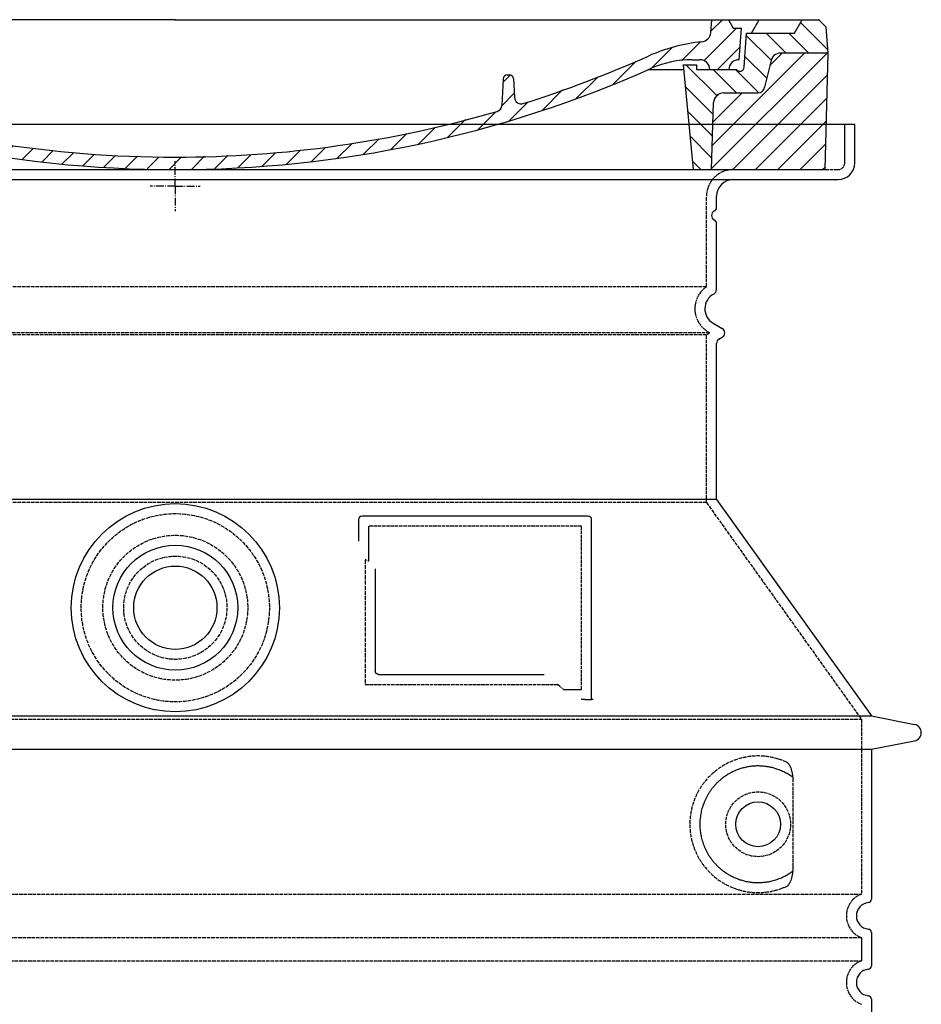
# Model space of a CAD drawing. Extents: x 2266 to 13756, y 8943 to 15629.
# Drawn here: x 4088 to 4629, y 12132 to 12723 of the extents above; entities that cross this region are included whole.
import ezdxf

# ---------------------------------------------------------------- set-up
doc = ezdxf.new("R2010")
doc.units = 0
for name, pattern in [('AM_DIN_G_W050X2', [6.875, 4.75, -0.875, 0.375, -0.875]), ('AM_ISO08W050', [18, 12, -1.5, 3, -1.5]), ('DASHED', [0.2068, 0.1655, -0.0413])]:
    doc.linetypes.add(name, pattern=pattern)
doc.layers.get('0').update_dxf_attribs({"linetype": 'CONTINUOUS'})
for name, color, linetype in [('AM_7', 4, 'AM_ISO08W050'), ('AM_8', 1, 'CONTINUOUS'), ('PUNKTE', 1, 'CONTINUOUS'), ('SKRYTÁ__ISO_', 1, 'DASHED'), ('VIDITELNÁ__ISO_', 7, 'CONTINUOUS')]:
    doc.layers.add(name, color=color, linetype=linetype)

# ---------------------------------------------------------------- blocks, each defined once
blk = doc.blocks.new('A$C710E52A4')
at = {"layer": 'AM_8'}
h = blk.add_hatch(dxfattribs=at)
h.set_pattern_fill('ANSI31', color=256, scale=3, angle=90, style=0)
h.set_pattern_definition([(135, (-11381.922, -11292.96), (-6.735192, -6.735192), [])])
edge = h.paths.add_edge_path()
edge.add_line((703.08, 25.02), (714, 25.02))
edge.add_line((714, 25.02), (715.26, 65.21))
edge.add_arc((721.26, 65.02), 6, 90, 178.19773, ccw=False)
edge.add_line((721.26, 71.02), (741.92, 71.02))
edge.add_arc((741.92, 75.02), 4, 270, 354.00077)
edge.add_line((745.9, 74.6), (749.58, 89.64))
edge.add_arc((755.55, 89.02), 6, 90, 174.00077, ccw=False)
edge.add_line((755.55, 95.02), (784.05, 95.02))
edge.add_line((784.05, 95.02), (782.89, 110.55))
edge.add_line((782.89, 110.55), (778.42, 115.02))
edge.add_line((778.42, 115.02), (768.42, 115.02))
edge.add_line((768.42, 115.02), (763.8, 107.02))
edge.add_line((763.8, 107.02), (735.02, 107.02))
edge.add_line((735.02, 107.02), (733.61, 86.48))
edge.add_arc((731.11, 86.52), 2.5, 216.8699, 359.12821, ccw=False)
edge.add_line((729.11, 85.02), (705.02, 85.02))
edge.add_line((705.02, 85.02), (705.02, 88.02))
edge.add_line((705.02, 88.02), (697.02, 88.02))
edge.add_line((697.02, 88.02), (703.08, 25.02))
edge = h.paths.add_edge_path()
edge.add_line((70.05, 25.02), (80.97, 25.02))
edge.add_line((80.97, 25.02), (87.02, 88.02))
edge.add_line((87.02, 88.02), (79.02, 88.02))
edge.add_line((79.02, 88.02), (79.02, 85.02))
edge.add_line((79.02, 85.02), (54.94, 85.02))
edge.add_arc((53.94, 85.02), 1, 270, 360, ccw=False)
edge.add_line((53.94, 84.02), (49.7, 84.02))
edge.add_arc((49.7, 86.52), 2.5, 189.67619, 270, ccw=False)
edge.add_line((47.24, 86.1), (40.02, 107.02))
edge.add_line((40.02, 107.02), (20.24, 107.02))
edge.add_line((20.24, 107.02), (15.63, 115.02))
edge.add_line((15.63, 115.02), (5.63, 115.02))
edge.add_line((5.63, 115.02), (1.16, 110.55))
edge.add_line((1.16, 110.55), (0, 95.02))
edge.add_line((0, 95.02), (28.5, 95.02))
edge.add_line((28.5, 95.02), (34.46, 89.64))
edge.add_line((34.46, 89.64), (38.15, 74.6))
edge.add_arc((42.12, 75.02), 4, 185.99923, 270)
edge.add_line((42.12, 71.02), (62.79, 71.02))
edge.add_arc((62.79, 65.02), 6, 1.80227, 90, ccw=False)
edge.add_line((68.79, 65.21), (70.05, 25.02))
h = blk.add_hatch(dxfattribs=at)
h.set_pattern_fill('ANSI31', color=256, scale=3, style=0)
h.set_pattern_definition([(45, (-11381.922, -11292.96), (-6.735192, 6.735192), [])])
edge = h.paths.add_edge_path()
edge.add_line((714, 25.02), (782.38, 25.02))
edge.add_line((782.38, 25.02), (784.05, 95.02))
edge.add_line((784.05, 95.02), (755.55, 95.02))
edge.add_arc((755.55, 89.02), 6, 90, 174.00077)
edge.add_line((749.58, 89.64), (745.9, 74.6))
edge.add_arc((741.92, 75.02), 4, 270, 354.00077, ccw=False)
edge.add_line((741.92, 71.02), (721.26, 71.02))
edge.add_arc((721.26, 65.02), 6, 90, 178.19773)
edge.add_line((715.26, 65.21), (714, 25.02))
edge = h.paths.add_edge_path()
edge.add_line((1.67, 25.02), (70.05, 25.02))
edge.add_line((70.05, 25.02), (68.79, 65.21))
edge.add_arc((62.79, 65.02), 6, 1.80227, 90)
edge.add_line((62.79, 71.02), (42.12, 71.02))
edge.add_arc((42.12, 75.02), 4, 185.99923, 270, ccw=False)
edge.add_line((38.15, 74.6), (34.46, 89.64))
edge.add_arc((28.5, 89.02), 6, 5.99923, 90)
edge.add_line((28.5, 95.02), (0, 95.02))
edge.add_line((0, 95.02), (1.67, 25.02))
for p, q in [((1.16, 110.55), (5.63, 115.02)), ((392.02, 115.02), (5.63, 115.02)), ((20.24, 107.02), (15.63, 115.02)), ((59.91, 115.02), (57.02, 110.02)), ((79.37, 109.01), (79.02, 115.02)), ((121.43, 108.44), (121.02, 115.02)), ((164.82, 79.48), (158.55, 115.02)), ((392.02, 115.02), (778.42, 115.02)), ((713.59, 107.24), (714.27, 115.02)), ((724.14, 115.02), (727.02, 110.02)), ((738.02, 107.02), (742.64, 115.02)), ((763.8, 107.02), (768.42, 115.02)), ((782.89, 110.55), (778.42, 115.02)), ((0, 95.02), (1.16, 110.55)), ((40.02, 107.02), (20.24, 107.02)), ((47.24, 86.08), (40.02, 107.02)), ((47.07, 102.08), (46.55, 110.02)), ((57.02, 110.02), (46.55, 110.02)), ((53.39, 91.01), (57.02, 110.02)), ((130.19, 108.02), (147.43, 108.02)), ((727.02, 110.02), (732.02, 110.02)), ((730.66, 91.01), (732.02, 110.02)), ((733.61, 86.43), (735.02, 107.02)), ((735.02, 107.02), (763.8, 107.02)), ((784.05, 95.02), (782.89, 110.55)), ((149.13, 97.43), (149.93, 105.43)), ((1.67, 25.02), (0, 95.02)), ((0, 95.02), (28.5, 95.02)), ((49.53, 100.02), (50.48, 100.02)), ((50.01, 100.02), (51.13, 85.85)), ((52.98, 97.61), (53.39, 91.01)), ((146.63, 95.02), (134.02, 95.02)), ((784.05, 95.02), (755.55, 95.02)), ((782.38, 25.02), (784.05, 95.02)), ((34.46, 89.64), (38.15, 74.6)), ((71.02, 85.02), (71.22, 90.65)), ((81.6, 91.02), (77.02, 91.02)), ((702.44, 91.02), (707.02, 91.02)), ((749.58, 89.64), (745.9, 74.6)), ((49.7, 84.02), (53.12, 84.02)), ((53.12, 84.02), (53.38, 84.02)), ((53.38, 84.02), (53.94, 84.02)), ((54.94, 85.02), (54.94, 85.02)), ((79.02, 85.02), (54.94, 85.02)), ((79.02, 88.02), (79.02, 85.02)), ((79.02, 88.02), (87.02, 88.02)), ((87.02, 88.02), (80.97, 25.02)), ((147.41, 87.52), (134.02, 87.52)), ((676.21, 85.02), (697.22, 85.02)), ((676.21, 85.02), (697.22, 85.02)), ((697.02, 88.02), (703.08, 25.02)), ((697.02, 88.02), (705.02, 88.02)), ((697.02, 88.02), (705.02, 88.02)), ((705.02, 88.02), (705.02, 85.02)), ((705.02, 88.02), (705.02, 85.02)), ((705.02, 85.02), (729.11, 85.02)), ((705.02, 85.02), (729.11, 85.02)), ((588.91, 79.51), (588.16, 63.56)), ((591.41, 81.89), (592.02, 81.89)), ((592.02, 81.89), (592.65, 81.89)), ((595.15, 79.53), (595.75, 68.24)), ((62.79, 71.02), (42.12, 71.02)), ((721.26, 71.02), (741.92, 71.02)), ((70.05, 25.02), (68.79, 65.21)), ((714, 25.02), (715.26, 65.21)), ((1.67, 25.02), (782.38, 25.02))]:
    blk.add_line(p, q)
for centre, radius, start, end in [((89.82, 121.22), 16.07, 229.44309, 272.73474), ((124.97, 108.56), 3.54, 182, 329.767), ((130.19, 105.52), 2.5, 90, 149.767), ((147.43, 105.52), 2.5, 358, 90), ((707.62, 107.76), 6, 275.893, 355), ((49.53, 102.52), 2.5, 190, 270), ((134.02, 193.02), 98, 243.69, 270), ((719.01, -2.65), 105, 95.892, 114.109), ((28.5, 89.02), 6, 5.99923, 90), ((50.48, 97.52), 2.5, 2, 90), ((81.21, 90.3), 10, 62.792, 178), ((134.02, 193.02), 105.5, 242.792, 270), ((146.63, 97.52), 2.5, 270, 358), ((755.55, 89.02), 6, 90, 174.00077), ((53.6, 85.02), 6, 0, 92.001), ((77.02, 85.02), 6, 90, 180), ((81.6, 31.02), 60, 65.994, 90), ((392.02, 728.02), 695.5, 287.48, 294.109), ((702.44, 31.02), 60, 90, 114.006), ((707.02, 85.02), 6, 0, 90), ((730.45, 85.02), 6, 87.999, 180), ((49.7, 86.52), 2.5, 190, 270), ((53.12, 86.02), 2, 184.75823, 270), ((53.94, 85.02), 1, 270, 360), ((392.02, 728.02), 703, 245.993, 270), ((147.41, 77.52), 10, 8.13, 90), ((392.02, 728.02), 703, 270, 294.006), ((731.11, 86.52), 2.5, 216.87, 358), ((731.11, 86.52), 2.5, 216.87, 358), ((180.57, 82.25), 23.5, 188.13, 251.869), ((180.57, 82.25), 16, 190, 251.869), ((591.41, 79.39), 2.5, 89.998, 177.298), ((592.65, 79.39), 2.5, 3.047, 90.002), ((42.12, 75.02), 4, 185.99923, 270), ((62.79, 65.02), 6, 1.80227, 90), ((721.26, 65.02), 6, 90, 178.19773), ((741.92, 75.02), 4, 270, 354.00077), ((392.02, 728.02), 695.5, 251.869, 270), ((599.74, 68.45), 4, 183.047, 287.483), ((392.02, 728.02), 695.5, 270, 286.132), ((584.16, 63.75), 4, 286.132, 357.298)]:
    blk.add_arc(centre, radius, start, end)
at = {"layer": 'AM_7', "linetype": 'AM_DIN_G_W050X2'}
for q in [(392.02, 30.04), (392.02, 30.04), (377.01, 15.02), (407.04, 15.02), (392.02, 0), (392.02, 0)]:
    blk.add_line((392.02, 15.02), q, dxfattribs=at)
at = {"layer": 'AM_8'}
for p, q in [((53.27, 94.26), (74.03, 115.02)), ((121.42, 108.53), (127.91, 115.02)), ((134.38, 108.02), (141.38, 115.02)), ((147.82, 107.99), (154.85, 115.02)), ((713.67, 108.07), (720.61, 115.02)), ((59.28, 86.79), (80.57, 108.08)), ((140.82, 87.52), (160.02, 106.71)), ((709.63, 90.57), (729.08, 110.02)), ((85.29, 99.33), (90.96, 105.01)), ((94.7, 95.28), (100.41, 100.99)), ((695.92, 90.33), (707.19, 101.6)), ((104.53, 91.64), (110.71, 97.81)), ((115.38, 89.01), (122.06, 95.69)), ((127.74, 87.9), (134.85, 95.02)), ((152.84, 86.06), (162.03, 95.26)), ((677.88, 85.76), (690.37, 98.25)), ((717.55, 85.02), (730.92, 98.39)), ((654.96, 76.31), (668.82, 90.17)), ((70.97, 85.02), (71.03, 85.08)), ((157.74, 77.5), (164.05, 83.81)), ((588.82, 77.52), (593.04, 81.74)), ((632.19, 67.01), (645.87, 80.69)), ((161.87, 68.15), (167.07, 73.35)), ((612.24, 60.53), (624.53, 72.82)), ((169.17, 61.99), (174.68, 67.49)), ((588.06, 63.29), (595.61, 70.84)), ((592.28, 54.04), (603.9, 65.67)), ((178.81, 58.15), (184.91, 64.25)), ((189.01, 54.89), (195.27, 61.14)), ((573.69, 48.92), (584.47, 59.7)), ((199.28, 51.68), (205.63, 58.03)), ((210.06, 49), (215.99, 54.92)), ((555.75, 44.45), (566.31, 55.01)), ((220.85, 46.31), (226.88, 52.34)), ((231.63, 43.62), (237.87, 49.86)), ((242.41, 40.93), (248.87, 47.39)), ((537.84, 40.02), (548.16, 50.33)), ((253.65, 38.7), (259.86, 44.91)), ((265.1, 36.68), (271.43, 43.01)), ((505.13, 34.25), (514.38, 43.5)), ((521.49, 37.13), (530.77, 46.41)), ((276.55, 34.66), (283.05, 41.16)), ((288, 32.64), (294.66, 39.3)), ((299.8, 30.97), (306.4, 37.57)), ((311.99, 29.69), (318.7, 36.4)), ((458.76, 28.29), (467.2, 36.72)), ((473.82, 29.87), (482.26, 38.32)), ((488.87, 31.45), (498, 40.58)), ((324.18, 28.4), (331, 35.23)), ((336.37, 27.12), (343.3, 34.06)), ((348.97, 26.26), (356.12, 33.41)), ((362.06, 25.88), (369.27, 33.08)), ((375.16, 25.5), (382.41, 32.76)), ((388.25, 25.13), (395.75, 32.63)), ((401.9, 25.3), (409.62, 33.03)), ((415.77, 25.7), (423.5, 33.43)), ((429.64, 26.1), (437.37, 33.83)), ((443.71, 26.7), (452.13, 35.12))]:
    blk.add_line(p, q, dxfattribs=at)
at = {"layer": 'PUNKTE'}
for p in [(5.63, 115.02), (392.02, 115.02), (392.02, 115.02), (392.02, 115.02), (392.02, 115.02), (778.42, 115.02), (392.02, 25.02), (392.02, 25.02)]:
    blk.add_point(p, dxfattribs=at)

msp = doc.modelspace()

# ---------------------------------------------------------------- linework, layer by layer
at = {"layer": 'SKRYTÁ__ISO_', "ltscale": 4.378584}
msp.add_line((4583.14, 12637.32), (4583.14, 12660.32), dxfattribs=at)
at = {"layer": 'SKRYTÁ__ISO_', "ltscale": 13.14391}
msp.add_line((3783.14, 12633.32), (4579.14, 12633.32), dxfattribs=at)
at = {"layer": 'SKRYTÁ__ISO_', "ltscale": 13.137691}
msp.add_line((4500.14, 12562.98), (4500.14, 12617.32), dxfattribs=at)
at = {"layer": 'SKRYTÁ__ISO_', "ltscale": 13.097497}
for p, q in [((4500.14, 12562.98), (3862.14, 12562.98)), ((4500.14, 12534.16), (3862.14, 12534.16)), ((4500.14, 12433.39), (3862.14, 12433.39))]:
    msp.add_line(p, q, dxfattribs=at)
at = {"layer": 'SKRYTÁ__ISO_', "ltscale": 13.179613}
msp.add_line((4502.14, 12535.32), (3860.14, 12535.32), dxfattribs=at)
at = {"layer": 'SKRYTÁ__ISO_', "ltscale": 0.439558}
msp.add_line((4500.14, 12534.16), (4502.14, 12535.32), dxfattribs=at)
at = {"layer": 'SKRYTÁ__ISO_', "ltscale": 12.18212}
msp.add_line((4500.14, 12433.39), (4500.14, 12534.16), dxfattribs=at)
at = {"layer": 'SKRYTÁ__ISO_', "ltscale": 0.219729}
msp.add_line((4501.14, 12535.9), (4502.14, 12535.32), dxfattribs=at)
at = {"layer": 'SKRYTÁ__ISO_', "ltscale": 12.882055}
msp.add_line((4500.14, 12433.39), (4593.14, 12303.39), dxfattribs=at)
at = {"layer": 'SKRYTÁ__ISO_', "ltscale": 4.010478}
msp.add_line((4297.14, 12419.32), (4297.14, 12398.25), dxfattribs=at)
at = {"layer": 'SKRYTÁ__ISO_', "ltscale": 12.37911}
msp.add_line((4425.14, 12419.32), (4297.14, 12419.32), dxfattribs=at)
at = {"layer": 'SKRYTÁ__ISO_', "ltscale": 11.847196}
msp.add_line((4425.14, 12321.32), (4425.14, 12419.32), dxfattribs=at)
at = {"layer": 'SKRYTÁ__ISO_', "ltscale": 12.468955}
msp.add_line((4295.24, 12324.32), (4410.61, 12324.32), dxfattribs=at)
at = {"layer": 'SKRYTÁ__ISO_', "ltscale": 2.062627}
msp.add_line((4414.3, 12321.32), (4425.14, 12321.32), dxfattribs=at)
at = {"layer": 'SKRYTÁ__ISO_', "ltscale": 13.039331}
for p, q in [((3769.14, 12303.39), (4593.14, 12303.39)), ((3769.14, 12198.4), (4593.14, 12198.4)), ((4593.14, 12172.24), (3769.14, 12172.24)), ((3769.14, 12158.4), (4593.14, 12158.4))]:
    msp.add_line(p, q, dxfattribs=at)
at = {"layer": 'SKRYTÁ__ISO_', "ltscale": 12.693194}
msp.add_line((4593.14, 12303.39), (4593.14, 12198.4), dxfattribs=at)
at = {"layer": 'SKRYTÁ__ISO_', "ltscale": 12.275962}
msp.add_line((4552.22, 12214.93), (4552.22, 12265.71), dxfattribs=at)
at = {"layer": 'SKRYTÁ__ISO_', "ltscale": 2.635983}
msp.add_line((4593.14, 12172.24), (4593.14, 12158.4), dxfattribs=at)
at = {"layer": 'SKRYTÁ__ISO_', "ltscale": 13.204879}
msp.add_circle((4181.14, 12370.32), 56.5, dxfattribs=at)
at = {"layer": 'SKRYTÁ__ISO_', "ltscale": 13.216565}
msp.add_circle((4181.14, 12370.32), 43.5, dxfattribs=at)
at = {"layer": 'SKRYTÁ__ISO_', "ltscale": 13.455288}
msp.add_circle((4181.14, 12370.32), 31, dxfattribs=at)
at = {"layer": 'SKRYTÁ__ISO_', "ltscale": 11.818951}
msp.add_circle((4531.14, 12240.32), 19.45, dxfattribs=at)
at = {"layer": 'SKRYTÁ__ISO_', "ltscale": 1.196077}
msp.add_arc((4579.14, 12637.32), 4, 270, 0, dxfattribs=at)
at = {"layer": 'SKRYTÁ__ISO_', "ltscale": 4.78461}
msp.add_arc((4516.14, 12617.32), 16, 90, 180, dxfattribs=at)
at = {"layer": 'SKRYTÁ__ISO_', "ltscale": 6.154692}
msp.add_arc((4509.14, 12549.75), 16, 124.22887, 240, dxfattribs=at)
at = {"layer": 'SKRYTÁ__ISO_', "ltscale": 0.398348}
msp.add_arc((4138.28, 12061.12), 372.69, 64.77092, 65.09268, dxfattribs=at)
at = {"layer": 'SKRYTÁ__ISO_', "ltscale": 6.426379}
for centre in [(4598.14, 12185.32), (4598.14, 12145.32)]:
    msp.add_arc(centre, 14, 110.92483, 249.07517, dxfattribs=at)
at = {"layer": 'SKRYTÁ__ISO_', "ltscale": 15.091075}
msp.add_rational_spline([(4295.24, 12399.14), (4295.24, 12364.72), (4295.24, 12324.32)], [1.00391800559, 1.00604730413, 1.00235786927], degree=2, dxfattribs=at)
at = {"layer": 'SKRYTÁ__ISO_', "ltscale": 0.905796}
msp.add_rational_spline([(4414.3, 12321.32), (4412.45, 12322.83), (4410.61, 12324.32)], [1.01872128411, 1.02024725224, 1.02175351756], degree=2, dxfattribs=at)
at = {"layer": 'SKRYTÁ__ISO_', "ltscale": 13.256505}
msp.add_open_spline([(4548.25, 12277.58), (4545.81, 12278.7), (4543.25, 12279.58), (4537.52, 12280.95), (4534.32, 12281.32), (4528.72, 12281.32), (4526.12, 12281.1), (4520.74, 12280.07), (4517.96, 12279.26), (4512.39, 12276.91), (4509.61, 12275.37), (4504.29, 12271.48), (4501.74, 12269.13), (4498.19, 12264.81), (4496.96, 12263.07), (4494.69, 12259.23), (4493.66, 12257.12), (4491.95, 12252.62), (4491.27, 12250.23), (4490.37, 12245.32), (4490.14, 12242.8), (4490.14, 12237.84), (4490.37, 12235.32), (4491.27, 12230.41), (4491.95, 12228.02), (4493.66, 12223.52), (4494.69, 12221.41), (4496.96, 12217.57), (4498.19, 12215.83), (4501.74, 12211.51), (4504.29, 12209.16), (4509.61, 12205.27), (4512.39, 12203.73), (4517.96, 12201.38), (4520.74, 12200.56), (4526.12, 12199.53), (4528.72, 12199.32), (4534.32, 12199.32), (4537.52, 12199.69), (4543.25, 12201.06), (4545.81, 12201.94), (4548.25, 12203.06)], degree=3, knots=[7.212232, 7.212232, 7.212232, 7.212232, 8.734874, 8.734874, 10.543612, 10.543612, 11.918141, 11.918141, 13.29267, 13.29267, 14.667199, 14.667199, 16.041728, 16.041728, 16.786737, 16.786737, 17.531747, 17.531747, 18.276757, 18.276757, 19.021767, 19.021767, 19.766776, 19.766776, 20.511786, 20.511786, 21.256796, 21.256796, 22.001806, 22.001806, 23.376334, 23.376334, 24.750863, 24.750863, 26.125392, 26.125392, 27.499921, 27.499921, 29.308659, 29.308659, 30.831301, 30.831301, 30.831301, 30.831301], dxfattribs=at)
at = {"layer": 'SKRYTÁ__ISO_', "ltscale": 3.049721}
msp.add_open_spline([(4552.22, 12265.71), (4552.22, 12266.69), (4552.17, 12267.71), (4551.89, 12270.31), (4551.59, 12271.82), (4550.8, 12274.33), (4550.34, 12275.35), (4549.33, 12276.83), (4548.8, 12277.32), (4548.25, 12277.58)], degree=3, knots=[-1.550935, -1.550935, -1.550935, -1.550935, -1.2581, -1.2581, -0.794126, -0.794126, -0.370827, -0.370827, 0, 0, 0, 0], dxfattribs=at)
at = {"layer": 'SKRYTÁ__ISO_', "ltscale": 3.049725}
msp.add_open_spline([(4548.25, 12203.06), (4548.84, 12203.33), (4549.38, 12203.87), (4550.38, 12205.38), (4550.82, 12206.38), (4551.61, 12208.88), (4551.91, 12210.45), (4552.17, 12213.05), (4552.22, 12214), (4552.22, 12214.93)], degree=3, knots=[-6.248464, -6.248464, -6.248464, -6.248464, -5.855111, -5.855111, -5.440025, -5.440025, -4.943712, -4.943712, -4.655335, -4.655335, -4.655335, -4.655335], dxfattribs=at)
at = {"layer": 'VIDITELNÁ__ISO_'}
for p, q in [((4589.14, 12660.32), (3773.14, 12660.32)), ((4589.14, 12637.32), (4589.14, 12660.32)), ((3783.14, 12627.32), (4579.14, 12627.32)), ((4506.14, 12610.32), (4506.14, 12617.32)), ((4506.14, 12561.29), (4506.14, 12601.15)), ((4504.14, 12541.09), (4509.64, 12537.92)), ((4507.64, 12531.57), (4509.64, 12532.72)), ((4506.14, 12435.32), (4506.14, 12528.97)), ((4506.14, 12435.32), (3856.14, 12435.32)), ((4506.14, 12435.32), (4599.14, 12305.32)), ((4429.14, 12425.32), (4293.14, 12425.32)), ((4291.14, 12423.32), (4291.14, 12410.35)), ((4431.14, 12315.32), (4431.14, 12423.32)), ((4301.24, 12393.61), (4301.24, 12332.32)), ((4303.24, 12330.32), (4402.6, 12330.32)), ((4427.3, 12315.32), (4429.14, 12315.32)), ((4429.14, 12315.32), (4431.14, 12315.32)), ((3763.14, 12305.32), (4599.14, 12305.32)), ((4599.14, 12305.32), (4625.1, 12300.23)), ((4599.14, 12285.32), (4625.1, 12290.41)), ((3763.14, 12285.32), (4599.14, 12285.32)), ((4599.14, 12285.32), (4599.14, 12195.27)), ((4599.14, 12175.37), (4599.14, 12155.27)), ((4599.14, 12135.37), (4599.14, 12115.27))]:
    msp.add_line(p, q, dxfattribs=at)
for centre, radius in [((4181.14, 12370.32), 62.5), ((4181.14, 12370.32), 37.5), ((4181.14, 12370.32), 25), ((4531.14, 12240.32), 13.45)]:
    msp.add_circle(centre, radius, dxfattribs=at)
for centre, radius, start, end in [((4579.14, 12637.32), 10, 270, 0), ((4516.14, 12617.32), 10, 90, 180), ((4506.14, 12605.74), 3, 113.57818, 246.42182), ((4504.14, 12610.32), 2, 293.57818, 0), ((4504.14, 12601.15), 2, 0, 66.42182), ((4503.14, 12561.29), 3, 297.48643, 0), ((4509.14, 12549.75), 10, 117.48643, 240), ((4508.14, 12535.32), 3, 300, 60), ((4509.14, 12528.97), 3, 120, 180), ((4293.14, 12423.32), 2, 90, 180), ((4429.14, 12423.32), 2, 0, 90), ((4624.14, 12295.32), 5, 281.09973, 78.90027), ((4597.14, 12195.27), 2, 275.73917, 0), ((4598.14, 12185.32), 8, 95.73917, 264.26083), ((4597.14, 12175.37), 2, 0, 84.26083), ((4598.14, 12145.32), 8, 95.73917, 264.26083), ((4597.14, 12155.27), 2, 275.73917, 0), ((4597.14, 12135.37), 2, 0, 84.26083)]:
    msp.add_arc(centre, radius, start, end, dxfattribs=at)
for centre, major_axis, ratio, start_param, end_param in [((4552.73, 12270.36), (-1.15, -1.62), 0.849968, 6.277943, 6.277951), ((4552.77, 12210.26), (-1.23, 1.63), 0.849913, 6.264078, 6.264085)]:
    msp.add_ellipse(centre, major_axis=major_axis, ratio=ratio, start_param=start_param, end_param=end_param, dxfattribs=at)
for points, knots in [([(4303.24, 12330.32), (4303.24, 12330.32), (4303.23, 12330.32), (4303.23, 12330.32), (4303.18, 12330.32), (4303.13, 12330.32), (4303.08, 12330.33), (4303.08, 12330.33), (4303.07, 12330.33), (4303.06, 12330.33), (4303.02, 12330.33), (4302.97, 12330.34), (4302.93, 12330.34), (4302.92, 12330.35), (4302.91, 12330.35), (4302.9, 12330.35), (4302.86, 12330.36), (4302.82, 12330.36), (4302.77, 12330.37), (4302.76, 12330.38), (4302.75, 12330.38), (4302.74, 12330.38), (4302.7, 12330.39), (4302.66, 12330.4), (4302.63, 12330.42), (4302.61, 12330.42), (4302.6, 12330.42), (4302.59, 12330.43), (4302.55, 12330.44), (4302.52, 12330.45), (4302.48, 12330.47), (4302.47, 12330.47), (4302.45, 12330.48), (4302.44, 12330.49), (4302.41, 12330.5), (4302.38, 12330.51), (4302.35, 12330.53), (4302.33, 12330.54), (4302.31, 12330.55), (4302.3, 12330.56), (4302.27, 12330.57), (4302.24, 12330.59), (4302.21, 12330.6), (4302.2, 12330.61), (4302.18, 12330.63), (4302.16, 12330.64), (4302.13, 12330.65), (4302.11, 12330.67), (4302.08, 12330.69), (4302.06, 12330.7), (4302.04, 12330.72), (4302.02, 12330.73), (4302, 12330.75), (4301.98, 12330.77), (4301.96, 12330.79), (4301.93, 12330.8), (4301.91, 12330.82), (4301.89, 12330.84), (4301.87, 12330.86), (4301.85, 12330.88), (4301.83, 12330.9), (4301.81, 12330.92), (4301.79, 12330.95), (4301.76, 12330.97), (4301.75, 12330.99), (4301.73, 12331.01), (4301.71, 12331.03), (4301.69, 12331.06), (4301.67, 12331.09), (4301.64, 12331.12), (4301.63, 12331.14), (4301.61, 12331.15), (4301.6, 12331.17), (4301.58, 12331.21), (4301.55, 12331.24), (4301.53, 12331.28), (4301.52, 12331.3), (4301.51, 12331.31), (4301.5, 12331.33), (4301.48, 12331.37), (4301.46, 12331.41), (4301.44, 12331.46), (4301.43, 12331.47), (4301.42, 12331.49), (4301.41, 12331.51), (4301.39, 12331.55), (4301.37, 12331.6), (4301.36, 12331.65), (4301.35, 12331.66), (4301.35, 12331.68), (4301.34, 12331.69), (4301.32, 12331.75), (4301.31, 12331.8), (4301.29, 12331.86), (4301.29, 12331.87), (4301.29, 12331.88), (4301.29, 12331.89), (4301.27, 12331.95), (4301.26, 12332.01), (4301.26, 12332.07), (4301.25, 12332.08), (4301.25, 12332.09), (4301.25, 12332.1), (4301.25, 12332.17), (4301.24, 12332.23), (4301.24, 12332.3), (4301.24, 12332.31), (4301.24, 12332.31), (4301.24, 12332.32)], [0, 0, 0, 0, 0.004887, 0.004887, 0.004887, 0.055556, 0.055556, 0.055556, 0.06316, 0.06316, 0.06316, 0.111111, 0.111111, 0.111111, 0.12144, 0.12144, 0.12144, 0.166667, 0.166667, 0.166667, 0.179719, 0.179719, 0.179719, 0.222222, 0.222222, 0.222222, 0.237997, 0.237997, 0.237997, 0.277778, 0.277778, 0.277778, 0.296298, 0.296298, 0.296298, 0.333333, 0.333333, 0.333333, 0.354563, 0.354563, 0.354563, 0.388889, 0.388889, 0.388889, 0.412831, 0.412831, 0.412831, 0.444444, 0.444444, 0.444444, 0.471088, 0.471088, 0.471088, 0.5, 0.5, 0.5, 0.52937, 0.52937, 0.52937, 0.555556, 0.555556, 0.555556, 0.587652, 0.587652, 0.587652, 0.611111, 0.611111, 0.611111, 0.645937, 0.645937, 0.645937, 0.666667, 0.666667, 0.666667, 0.704209, 0.704209, 0.704209, 0.722222, 0.722222, 0.722222, 0.762492, 0.762492, 0.762492, 0.777778, 0.777778, 0.777778, 0.820769, 0.820769, 0.820769, 0.833333, 0.833333, 0.833333, 0.879044, 0.879044, 0.879044, 0.888889, 0.888889, 0.888889, 0.937322, 0.937322, 0.937322, 0.944444, 0.944444, 0.944444, 0.995607, 0.995607, 0.995607, 1, 1, 1, 1]), ([(4427.3, 12315.32), (4426.86, 12315.32), (4426.42, 12315.32), (4425.59, 12315.32), (4425.23, 12315.32), (4424.94, 12315.32)], [0, 0, 0, 0, 0.1311494, 0.1311494, 0.2590568, 0.2590568, 0.2590568, 0.2590568]), ([(4432.14, 12315.32), (4431.99, 12315.32), (4431.85, 12315.32), (4431.6, 12315.32), (4431.49, 12315.32), (4431.31, 12315.32), (4431.25, 12315.32), (4431.16, 12315.32), (4431.14, 12315.32), (4431.14, 12315.32)], [0, 0, 0, 0, 0.0588032, 0.0588032, 0.1242551, 0.1242551, 0.1935257, 0.1935257, 0.2623886, 0.2623886, 0.2623886, 0.2623886]), ([(4551.57, 12268.74), (4550.81, 12269.29), (4550.02, 12269.81), (4549.2, 12270.3), (4549.17, 12270.31), (4549.15, 12270.33), (4549.12, 12270.34), (4548.3, 12270.84), (4547.46, 12271.3), (4546.59, 12271.72), (4546.56, 12271.74), (4546.53, 12271.75), (4546.51, 12271.76), (4545.63, 12272.19), (4544.74, 12272.58), (4543.83, 12272.94), (4543.81, 12272.95), (4543.78, 12272.96), (4543.75, 12272.97), (4542.84, 12273.32), (4541.92, 12273.63), (4540.99, 12273.9), (4540.96, 12273.91), (4540.93, 12273.92), (4540.91, 12273.93), (4539.97, 12274.2), (4539.04, 12274.43), (4538.09, 12274.62), (4538.07, 12274.63), (4538.04, 12274.63), (4538.02, 12274.64), (4537.07, 12274.83), (4536.13, 12274.97), (4535.19, 12275.08), (4535.16, 12275.09), (4535.14, 12275.09), (4535.11, 12275.09), (4534.17, 12275.2), (4533.23, 12275.27), (4532.31, 12275.3), (4532.28, 12275.3), (4532.26, 12275.3), (4532.23, 12275.3), (4531.3, 12275.33), (4530.38, 12275.32), (4529.47, 12275.28), (4529.45, 12275.28), (4529.43, 12275.28), (4529.41, 12275.28), (4528.5, 12275.23), (4527.6, 12275.15), (4526.72, 12275.04), (4526.7, 12275.04), (4526.67, 12275.03), (4526.65, 12275.03), (4525.77, 12274.92), (4524.91, 12274.77), (4524.06, 12274.6), (4524.04, 12274.59), (4524.02, 12274.59), (4524, 12274.58), (4523.15, 12274.41), (4522.32, 12274.2), (4521.51, 12273.97), (4521.49, 12273.96), (4521.47, 12273.96), (4521.45, 12273.95), (4520.64, 12273.72), (4519.85, 12273.46), (4519.08, 12273.18), (4519.06, 12273.17), (4519.05, 12273.16), (4519.03, 12273.16), (4518.26, 12272.87), (4517.51, 12272.57), (4516.78, 12272.24), (4516.77, 12272.23), (4516.75, 12272.23), (4516.74, 12272.22), (4516.01, 12271.89), (4515.3, 12271.54), (4514.62, 12271.18), (4514.61, 12271.17), (4514.59, 12271.16), (4514.58, 12271.16), (4513.9, 12270.79), (4513.24, 12270.4), (4512.6, 12270.01), (4512.58, 12270), (4512.57, 12269.99), (4512.56, 12269.98), (4511.92, 12269.58), (4511.3, 12269.17), (4510.71, 12268.74), (4510.7, 12268.73), (4510.69, 12268.72), (4510.68, 12268.72), (4510.08, 12268.29), (4509.51, 12267.85), (4508.96, 12267.4), (4508.95, 12267.39), (4508.94, 12267.38), (4508.94, 12267.38), (4508.39, 12266.93), (4507.86, 12266.46), (4507.35, 12266), (4507.34, 12265.99), (4507.34, 12265.98), (4507.33, 12265.97), (4506.82, 12265.5), (4506.34, 12265.03), (4505.87, 12264.54), (4505.86, 12264.53), (4505.86, 12264.53), (4505.85, 12264.52), (4505.39, 12264.03), (4504.94, 12263.54), (4504.52, 12263.05), (4504.51, 12263.04), (4504.51, 12263.03), (4504.5, 12263.03), (4504.08, 12262.53), (4503.67, 12262.03), (4503.29, 12261.52), (4503.28, 12261.51), (4503.28, 12261.51), (4503.27, 12261.5), (4502.89, 12260.99), (4502.52, 12260.48), (4502.17, 12259.97), (4502.17, 12259.97), (4502.17, 12259.96), (4502.16, 12259.95), (4501.81, 12259.44), (4501.48, 12258.92), (4501.17, 12258.41), (4501.17, 12258.4), (4501.17, 12258.4), (4501.16, 12258.39), (4500.85, 12257.87), (4500.56, 12257.35), (4500.28, 12256.83), (4500.27, 12256.83), (4500.27, 12256.82), (4500.27, 12256.82), (4499.99, 12256.3), (4499.73, 12255.77), (4499.48, 12255.25), (4499.48, 12255.25), (4499.48, 12255.24), (4499.48, 12255.24), (4499.23, 12254.72), (4499, 12254.19), (4498.78, 12253.67), (4498.78, 12253.66), (4498.78, 12253.66), (4498.78, 12253.66), (4498.56, 12253.13), (4498.36, 12252.61), (4498.17, 12252.09), (4498.17, 12252.08), (4498.17, 12252.08), (4498.17, 12252.07), (4497.98, 12251.55), (4497.81, 12251.03), (4497.65, 12250.5), (4497.65, 12250.5), (4497.65, 12250.5), (4497.65, 12250.5), (4497.49, 12249.97), (4497.34, 12249.45), (4497.21, 12248.93), (4497.08, 12248.4), (4496.96, 12247.88), (4496.85, 12247.35), (4496.74, 12246.83), (4496.65, 12246.31), (4496.57, 12245.79), (4496.48, 12245.26), (4496.41, 12244.74), (4496.35, 12244.22), (4496.3, 12243.7), (4496.25, 12243.18), (4496.21, 12242.66), (4496.18, 12242.14), (4496.16, 12241.62), (4496.15, 12241.1), (4496.13, 12240.58), (4496.13, 12240.06), (4496.15, 12239.54), (4496.16, 12239.02), (4496.18, 12238.5), (4496.21, 12237.98), (4496.25, 12237.46), (4496.3, 12236.94), (4496.35, 12236.42), (4496.41, 12235.9), (4496.48, 12235.38), (4496.56, 12234.86), (4496.65, 12234.34), (4496.74, 12233.81), (4496.85, 12233.29), (4496.96, 12232.77), (4497.08, 12232.24), (4497.21, 12231.72), (4497.34, 12231.19), (4497.49, 12230.67), (4497.65, 12230.14), (4497.65, 12230.14), (4497.65, 12230.14), (4497.65, 12230.13), (4497.81, 12229.61), (4497.98, 12229.09), (4498.17, 12228.56), (4498.17, 12228.56), (4498.17, 12228.56), (4498.17, 12228.55), (4498.36, 12228.03), (4498.56, 12227.51), (4498.78, 12226.98), (4498.78, 12226.98), (4498.78, 12226.97), (4498.78, 12226.97), (4499, 12226.45), (4499.23, 12225.92), (4499.48, 12225.4), (4499.48, 12225.4), (4499.48, 12225.39), (4499.48, 12225.39), (4499.73, 12224.86), (4499.99, 12224.34), (4500.27, 12223.82), (4500.27, 12223.82), (4500.27, 12223.81), (4500.28, 12223.81), (4500.56, 12223.29), (4500.85, 12222.77), (4501.16, 12222.25), (4501.17, 12222.24), (4501.17, 12222.24), (4501.17, 12222.23), (4501.48, 12221.71), (4501.81, 12221.2), (4502.16, 12220.69), (4502.17, 12220.68), (4502.17, 12220.67), (4502.17, 12220.67), (4502.52, 12220.15), (4502.89, 12219.64), (4503.27, 12219.14), (4503.28, 12219.13), (4503.28, 12219.13), (4503.29, 12219.12), (4503.67, 12218.61), (4504.08, 12218.11), (4504.5, 12217.61), (4504.51, 12217.61), (4504.51, 12217.6), (4504.52, 12217.59), (4504.94, 12217.1), (4505.39, 12216.6), (4505.85, 12216.12), (4505.86, 12216.11), (4505.86, 12216.11), (4505.87, 12216.1), (4506.34, 12215.61), (4506.82, 12215.13), (4507.33, 12214.66), (4507.34, 12214.66), (4507.34, 12214.65), (4507.35, 12214.64), (4507.86, 12214.17), (4508.39, 12213.71), (4508.94, 12213.26), (4508.94, 12213.25), (4508.95, 12213.25), (4508.96, 12213.24), (4509.51, 12212.79), (4510.08, 12212.35), (4510.68, 12211.92), (4510.69, 12211.91), (4510.7, 12211.91), (4510.71, 12211.9), (4511.3, 12211.47), (4511.92, 12211.06), (4512.56, 12210.66), (4512.57, 12210.65), (4512.58, 12210.64), (4512.6, 12210.63), (4513.24, 12210.23), (4513.9, 12209.85), (4514.58, 12209.48), (4514.59, 12209.48), (4514.61, 12209.47), (4514.62, 12209.46), (4515.3, 12209.1), (4516.01, 12208.75), (4516.74, 12208.42), (4516.75, 12208.41), (4516.77, 12208.41), (4516.78, 12208.4), (4517.51, 12208.07), (4518.26, 12207.76), (4519.03, 12207.48), (4519.05, 12207.47), (4519.06, 12207.47), (4519.08, 12207.46), (4519.85, 12207.18), (4520.64, 12206.92), (4521.45, 12206.69), (4521.47, 12206.68), (4521.49, 12206.68), (4521.51, 12206.67), (4522.32, 12206.44), (4523.15, 12206.23), (4524, 12206.05), (4524.02, 12206.05), (4524.04, 12206.05), (4524.06, 12206.04), (4524.91, 12205.87), (4525.77, 12205.72), (4526.65, 12205.61), (4526.67, 12205.6), (4526.7, 12205.6), (4526.72, 12205.6), (4527.6, 12205.49), (4528.5, 12205.41), (4529.41, 12205.36), (4529.43, 12205.36), (4529.45, 12205.36), (4529.47, 12205.36), (4530.38, 12205.32), (4531.3, 12205.31), (4532.23, 12205.34), (4532.26, 12205.34), (4532.28, 12205.34), (4532.31, 12205.34), (4533.23, 12205.37), (4534.17, 12205.44), (4535.11, 12205.55), (4535.14, 12205.55), (4535.16, 12205.55), (4535.19, 12205.55), (4536.13, 12205.66), (4537.07, 12205.81), (4538.02, 12206), (4538.04, 12206.01), (4538.07, 12206.01), (4538.09, 12206.02), (4539.04, 12206.21), (4539.97, 12206.44), (4540.91, 12206.71), (4540.93, 12206.72), (4540.96, 12206.73), (4540.99, 12206.73), (4541.92, 12207.01), (4542.84, 12207.32), (4543.75, 12207.67), (4543.78, 12207.68), (4543.81, 12207.69), (4543.83, 12207.7), (4544.74, 12208.06), (4545.63, 12208.45), (4546.51, 12208.87), (4546.53, 12208.89), (4546.56, 12208.9), (4546.59, 12208.91), (4547.46, 12209.34), (4548.3, 12209.8), (4549.12, 12210.29), (4549.15, 12210.31), (4549.17, 12210.32), (4549.2, 12210.34), (4550.02, 12210.83), (4550.81, 12211.35), (4551.57, 12211.9)], [0, 0, 0, 0, 0.01405, 0.01405, 0.01405, 0.014493, 0.014493, 0.014493, 0.028556, 0.028556, 0.028556, 0.028986, 0.028986, 0.028986, 0.043062, 0.043062, 0.043062, 0.043478, 0.043478, 0.043478, 0.057568, 0.057568, 0.057568, 0.057971, 0.057971, 0.057971, 0.072074, 0.072074, 0.072074, 0.072464, 0.072464, 0.072464, 0.08658, 0.08658, 0.08658, 0.086957, 0.086957, 0.086957, 0.101085, 0.101085, 0.101085, 0.101449, 0.101449, 0.101449, 0.115591, 0.115591, 0.115591, 0.115942, 0.115942, 0.115942, 0.130097, 0.130097, 0.130097, 0.130435, 0.130435, 0.130435, 0.144603, 0.144603, 0.144603, 0.144928, 0.144928, 0.144928, 0.159109, 0.159109, 0.159109, 0.15942, 0.15942, 0.15942, 0.173615, 0.173615, 0.173615, 0.173913, 0.173913, 0.173913, 0.188121, 0.188121, 0.188121, 0.188406, 0.188406, 0.188406, 0.202627, 0.202627, 0.202627, 0.202899, 0.202899, 0.202899, 0.217133, 0.217133, 0.217133, 0.217391, 0.217391, 0.217391, 0.231639, 0.231639, 0.231639, 0.231884, 0.231884, 0.231884, 0.246145, 0.246145, 0.246145, 0.246377, 0.246377, 0.246377, 0.260651, 0.260651, 0.260651, 0.26087, 0.26087, 0.26087, 0.275157, 0.275157, 0.275157, 0.275362, 0.275362, 0.275362, 0.289663, 0.289663, 0.289663, 0.289855, 0.289855, 0.289855, 0.304169, 0.304169, 0.304169, 0.304348, 0.304348, 0.304348, 0.318675, 0.318675, 0.318675, 0.318841, 0.318841, 0.318841, 0.333181, 0.333181, 0.333181, 0.333333, 0.333333, 0.333333, 0.347687, 0.347687, 0.347687, 0.347826, 0.347826, 0.347826, 0.362193, 0.362193, 0.362193, 0.362319, 0.362319, 0.362319, 0.376699, 0.376699, 0.376699, 0.376812, 0.376812, 0.376812, 0.391205, 0.391205, 0.391205, 0.391304, 0.391304, 0.391304, 0.405711, 0.405711, 0.405711, 0.405797, 0.405797, 0.405797, 0.420217, 0.420217, 0.420217, 0.434723, 0.434723, 0.434723, 0.449229, 0.449229, 0.449229, 0.463735, 0.463735, 0.463735, 0.478241, 0.478241, 0.478241, 0.492747, 0.492747, 0.492747, 0.507246, 0.507246, 0.507246, 0.521739, 0.521739, 0.521739, 0.536232, 0.536232, 0.536232, 0.550725, 0.550725, 0.550725, 0.565217, 0.565217, 0.565217, 0.57971, 0.57971, 0.57971, 0.594203, 0.594203, 0.594203, 0.594289, 0.594289, 0.594289, 0.608696, 0.608696, 0.608696, 0.608795, 0.608795, 0.608795, 0.623188, 0.623188, 0.623188, 0.623301, 0.623301, 0.623301, 0.637681, 0.637681, 0.637681, 0.637807, 0.637807, 0.637807, 0.652174, 0.652174, 0.652174, 0.652313, 0.652313, 0.652313, 0.666667, 0.666667, 0.666667, 0.666819, 0.666819, 0.666819, 0.681159, 0.681159, 0.681159, 0.681325, 0.681325, 0.681325, 0.695652, 0.695652, 0.695652, 0.695831, 0.695831, 0.695831, 0.710145, 0.710145, 0.710145, 0.710337, 0.710337, 0.710337, 0.724638, 0.724638, 0.724638, 0.724843, 0.724843, 0.724843, 0.73913, 0.73913, 0.73913, 0.739349, 0.739349, 0.739349, 0.753623, 0.753623, 0.753623, 0.753855, 0.753855, 0.753855, 0.768116, 0.768116, 0.768116, 0.768361, 0.768361, 0.768361, 0.782609, 0.782609, 0.782609, 0.782867, 0.782867, 0.782867, 0.797101, 0.797101, 0.797101, 0.797373, 0.797373, 0.797373, 0.811594, 0.811594, 0.811594, 0.811879, 0.811879, 0.811879, 0.826087, 0.826087, 0.826087, 0.826385, 0.826385, 0.826385, 0.84058, 0.84058, 0.84058, 0.840891, 0.840891, 0.840891, 0.855072, 0.855072, 0.855072, 0.855397, 0.855397, 0.855397, 0.869565, 0.869565, 0.869565, 0.869903, 0.869903, 0.869903, 0.884058, 0.884058, 0.884058, 0.884409, 0.884409, 0.884409, 0.898551, 0.898551, 0.898551, 0.898915, 0.898915, 0.898915, 0.913043, 0.913043, 0.913043, 0.91342, 0.91342, 0.91342, 0.927536, 0.927536, 0.927536, 0.927926, 0.927926, 0.927926, 0.942029, 0.942029, 0.942029, 0.942432, 0.942432, 0.942432, 0.956522, 0.956522, 0.956522, 0.956938, 0.956938, 0.956938, 0.971014, 0.971014, 0.971014, 0.971444, 0.971444, 0.971444, 0.985507, 0.985507, 0.985507, 0.98595, 0.98595, 0.98595, 1, 1, 1, 1])]:
    msp.add_open_spline(points, degree=3, knots=knots, dxfattribs=at)

# ---------------------------------------------------------------- block references
msp.add_blockref('A$C710E52A4', (3789.11, 12608.3))

doc.saveas('drawing.dxf')
